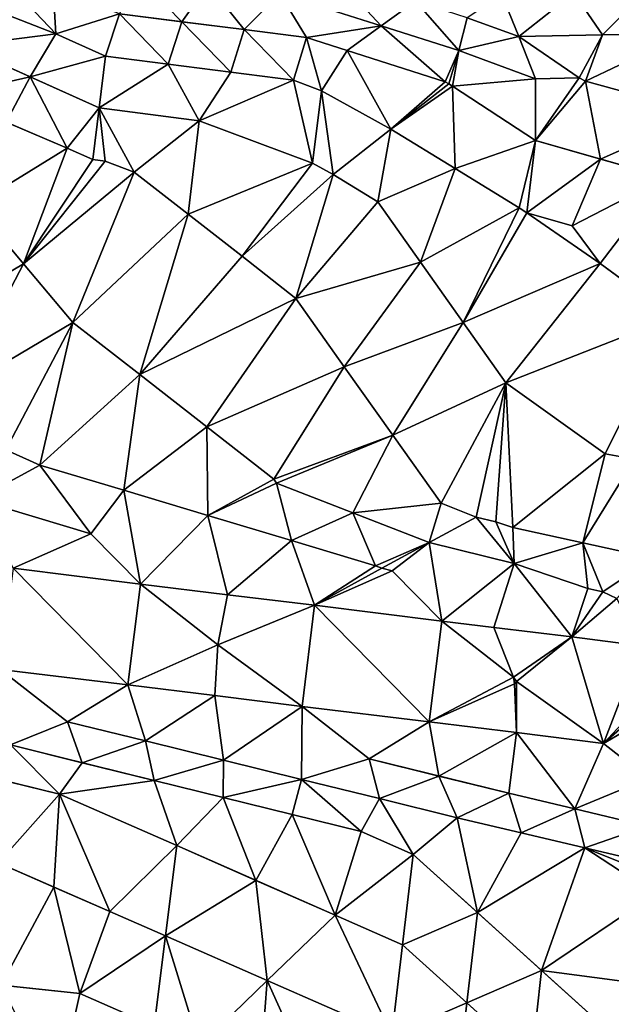
# Model space of a CAD drawing. Units: inches. Extents: x 2239646 to 2241767, y 13817431 to 13820078.
# Drawn here: x 2240683 to 2240846, y 13818960 to 13819230 of the extents above; entities that cross this region are included whole.
import ezdxf

# ---------------------------------------------------------------- set-up
doc = ezdxf.new("R2010")
doc.units = ezdxf.units.IN
doc.header["$MEASUREMENT"] = 0
for name, color, linetype in [('CP-TOPO-MAJR', 2, 'Continuous'), ('CP-TOPO-MINR', 1, 'Continuous'), ('Design Trimesh', 4, 'Continuous')]:
    doc.layers.add(name, color=color, linetype=linetype)

msp = doc.modelspace()

# ---------------------------------------------------------------- linework, layer by layer
at = {"layer": 'CP-TOPO-MAJR'}
for points in [[(2240851.88, 13819109.85, 740), (2240843.86, 13819111.35, 740), (2240816.6, 13819130.8, 740), (2240781.48, 13819180.45, 740), (2240769.19, 13819188.01, 740), (2240763.55, 13819191.12, 740), (2240732.43, 13819202.75, 740), (2240704.96, 13819206.26, 740), (2240648.17, 13819231.78, 740)], [(2240844.03, 13818953.54, 745), (2240791.15, 13819001.36, 745), (2240776.87, 13819007.65, 745), (2240720.07, 13819021.68, 745), (2240641.2, 13819041.12, 745), (2240631.52, 13819042.95, 745), (2240613.6, 13819047.93, 745), (2240595.2, 13819062.28, 745), (2240547.4, 13819068.25, 745), (2240572.16, 13819079.21, 745), (2240550.86, 13819095.83, 745), (2240598.68, 13819090.06, 745), (2240619.99, 13819099.53, 745), (2240564.63, 13819120.17, 745), (2240538.89, 13819129.64, 745), (2240516.33, 13819147.02, 745), (2240455.11, 13819181.74, 745), (2240388.22, 13819170.31, 745), (2240352.14, 13819152.57, 745), (2240335.46, 13819146.11, 745)]]:
    msp.add_polyline3d(points, dxfattribs=at)
at = {"layer": 'CP-TOPO-MINR'}
for points in [[(2241054.38, 13819136.08, 736), (2241039.68, 13819167.08, 736), (2241012.95, 13819187.3, 736), (2240967.02, 13819231.72, 736), (2240951.96, 13819211.81, 736), (2240943.81, 13819206.82, 736), (2240931.13, 13819202.01, 736), (2240929.18, 13819186.92, 736), (2240916.27, 13819195.88, 736), (2240901.58, 13819190.31, 736), (2240903.34, 13819205.42, 736), (2240892.2, 13819213.15, 736), (2240888.88, 13819218.89, 736), (2240873.05, 13819223.21, 736), (2240866.17, 13819226.83, 736), (2240820.12, 13819225.84, 736), (2240806, 13819231.04, 736), (2240791.76, 13819235.6, 736), (2240747.19, 13819249.75, 736), (2240720.06, 13819253.18, 736), (2240700.88, 13819260.74, 736), (2240655.83, 13819294.04, 736)], [(2241054.55, 13819098.26, 737), (2241036.15, 13819138.31, 737), (2240963.32, 13819193.39, 737), (2240962.42, 13819194.26, 737), (2240962.12, 13819193.87, 737), (2240940.6, 13819180.7, 737), (2240927.92, 13819175.89, 737), (2240925.97, 13819160.8, 737), (2240913.06, 13819169.76, 737), (2240898.38, 13819164.19, 737), (2240900.13, 13819179.3, 737), (2240888.99, 13819187.03, 737), (2240888.63, 13819188.33, 737), (2240880.74, 13819201.92, 737), (2240870.78, 13819204.75, 737), (2240838.45, 13819213.58, 737), (2240836.67, 13819214.52, 737), (2240824.73, 13819214.26, 737), (2240803.67, 13819222.02, 737), (2240782.41, 13819228.83, 737), (2240754.53, 13819237.68, 737), (2240715.29, 13819242.64, 737), (2240687.55, 13819253.57, 737), (2240653.79, 13819278.52, 737)], [(2241046.83, 13819071.49, 738), (2241030.41, 13819091.55, 738), (2241009.11, 13819127.32, 738), (2240958.86, 13819165.32, 738), (2240942.3, 13819156.4, 738), (2240937.39, 13819154.58, 738), (2240924.71, 13819149.77, 738), (2240922.73, 13819134.42, 738), (2240921.94, 13819135, 738), (2240909.85, 13819143.57, 738), (2240896.04, 13819138.18, 738), (2240895.14, 13819137.8, 738), (2240896.92, 13819153.18, 738), (2240885.78, 13819160.91, 738), (2240881.47, 13819176.62, 738), (2240878.3, 13819182.07, 738), (2240824.76, 13819197.31, 738), (2240801.95, 13819212.27, 738), (2240800.92, 13819212.9, 738), (2240799.92, 13819213.45, 738), (2240773.06, 13819222.06, 738), (2240761.87, 13819225.61, 738), (2240710.53, 13819232.11, 738), (2240674.22, 13819246.41, 738)], [(2240882.5, 13819134.16, 739), (2240842.52, 13819163.53, 739), (2240834.78, 13819173.91, 739), (2240822.32, 13819177.45, 739), (2240820.25, 13819178.81, 739), (2240785.06, 13819200.45, 739), (2240765.99, 13819210.97, 739), (2240758.27, 13819213.86, 739), (2240706.7, 13819220.44, 739), (2240693.04, 13819226.58, 739), (2240660.89, 13819239.24, 739)], [(2240856.92, 13819082.64, 741), (2240818.5, 13819091.05, 741), (2240813.84, 13819092.63, 741), (2240808.45, 13819093.96, 741), (2240798.8, 13819097.73, 741), (2240758.99, 13819154, 741), (2240714.56, 13819188.67, 741), (2240706.59, 13819191.65, 741), (2240703.22, 13819192.08, 741), (2240696.24, 13819195.21, 741), (2240645.79, 13819216.69, 741)], [(2240855.66, 13819022.24, 742), (2240843.4, 13819031.8, 742), (2240795.59, 13819037.77, 742), (2240818.98, 13819048.16, 742), (2240819.5, 13819048.84, 742), (2240818.68, 13819050, 742), (2240798.99, 13819065.36, 742), (2240813.29, 13819063.64, 742), (2240834.74, 13819061.07, 742), (2240847.03, 13819071.65, 742), (2240843.23, 13819073.44, 742), (2240839.08, 13819074.35, 742), (2240818.89, 13819081.19, 742), (2240795.5, 13819086.94, 742), (2240753.68, 13819103.27, 742), (2240752.9, 13819104.37, 742), (2240697.74, 13819147.41, 742), (2240657.25, 13819195.71, 742)], [(2240855.37, 13819009.07, 743), (2240835.55, 13819013.88, 743), (2240817.4, 13819018.15, 743), (2240779.06, 13819027.61, 743), (2240760.67, 13819041.96, 743), (2240712.86, 13819047.93, 743), (2240737.58, 13819058.9, 743), (2240716.28, 13819075.52, 743), (2240764.1, 13819069.75, 743), (2240785.41, 13819079.22, 743), (2240782.55, 13819079.93, 743), (2240780.84, 13819080.59, 743), (2240688.7, 13819108.24, 743), (2240679.4, 13819112.39, 743)], [(2240681.39, 13819079.9, 744), (2240702.7, 13819089.38, 744), (2240671.29, 13819098.8, 744)], [(2240720.07, 13818954.23, 748), (2240699.68, 13818963.14, 748), (2240656.55, 13818967.76, 748), (2240593.91, 13818988.21, 748), (2240532.87, 13819021.57, 748), (2240463.16, 13819007.92, 748), (2240451.76, 13819006.02, 748), (2240437.88, 13819001.55, 748), (2240432.03, 13818982.5, 748), (2240421.49, 13818995.69, 748), (2240405.42, 13818990.52, 748), (2240411.07, 13819009.63, 748), (2240402.3, 13819020.61, 748), (2240399.12, 13819024.55, 748), (2240390.46, 13819065.25, 748), (2240331.03, 13819054.14, 748), (2240307.74, 13819056.31, 748), (2240301.91, 13819059.75, 748), (2240284.46, 13819059.52, 748), (2240265.1, 13819060.08, 748), (2240220.53, 13819021.76, 748), (2240218.84, 13819021.58, 748), (2240145.03, 13818981.15, 748), (2240118.03, 13818959.12, 748)], [(2240869.05, 13818960.14, 744), (2240861.71, 13818964.86, 744), (2240857.6, 13818990.5, 744), (2240856.78, 13818995.76, 744), (2240856.54, 13818997.4, 744), (2240856.41, 13818998.42, 744), (2240856.17, 13818998.63, 744), (2240856, 13818998.87, 744), (2240855.74, 13818999.03, 744), (2240803.27, 13819011.38, 744), (2240696.33, 13819037.77, 744), (2240677.93, 13819052.12, 744)], [(2240823.6, 13818944.57, 746), (2240788.23, 13818976.56, 746), (2240769.71, 13818984.65, 746), (2240726.26, 13819003.79, 746), (2240694.08, 13819017.85, 746), (2240657.24, 13819026.94, 746)], [(2240785.32, 13818951.76, 747), (2240751.1, 13818966.71, 747), (2240723.17, 13818979.01, 747), (2240677.28, 13818999.06, 747)]]:
    msp.add_polyline3d(points, dxfattribs=at)
at = {"layer": 'Design Trimesh'}
for points in [[(2240660.89, 13819239.24, 739), (2240693.04, 13819226.58, 739), (2240674.22, 13819246.41, 738), (2240660.89, 13819239.24, 739)], [(2240674.22, 13819246.41, 738), (2240693.04, 13819226.58, 739), (2240692.37, 13819239.26, 738), (2240674.22, 13819246.41, 738)], [(2240782.41, 13819228.83, 737), (2240769.47, 13819242.68, 736), (2240754.53, 13819237.68, 737), (2240782.41, 13819228.83, 737)], [(2240791.76, 13819235.6, 736), (2240769.47, 13819242.68, 736), (2240782.41, 13819228.83, 737), (2240791.76, 13819235.6, 736)], [(2240710.53, 13819232.11, 738), (2240727.64, 13819229.94, 738), (2240715.29, 13819242.64, 737), (2240710.53, 13819232.11, 738)], [(2240727.64, 13819229.94, 738), (2240734.91, 13819240.16, 737), (2240715.29, 13819242.64, 737), (2240727.64, 13819229.94, 738)], [(2240727.64, 13819229.94, 738), (2240744.76, 13819227.77, 738), (2240734.91, 13819240.16, 737), (2240727.64, 13819229.94, 738)], [(2240734.91, 13819240.16, 737), (2240744.76, 13819227.77, 738), (2240754.53, 13819237.68, 737), (2240734.91, 13819240.16, 737)], [(2240667.1, 13819223.27, 740), (2240693.04, 13819226.58, 739), (2240660.89, 13819239.24, 739), (2240667.1, 13819223.27, 740)], [(2240710.53, 13819232.11, 738), (2240692.37, 13819239.26, 738), (2240693.04, 13819226.58, 739), (2240710.53, 13819232.11, 738)], [(2240761.87, 13819225.61, 738), (2240754.53, 13819237.68, 737), (2240744.76, 13819227.77, 738), (2240761.87, 13819225.61, 738)], [(2240782.41, 13819228.83, 737), (2240754.53, 13819237.68, 737), (2240761.87, 13819225.61, 738), (2240782.41, 13819228.83, 737)], [(2240820.12, 13819225.84, 736), (2240815.5, 13819237.42, 735), (2240806, 13819231.04, 736), (2240820.12, 13819225.84, 736)], [(2240815.5, 13819237.42, 735), (2240820.12, 13819225.84, 736), (2240835.27, 13819237.84, 735), (2240815.5, 13819237.42, 735)], [(2240843.14, 13819226.33, 736), (2240835.27, 13819237.84, 735), (2240820.12, 13819225.84, 736), (2240843.14, 13819226.33, 736)], [(2240835.27, 13819237.84, 735), (2240843.14, 13819226.33, 736), (2240855.03, 13819238.26, 735), (2240835.27, 13819237.84, 735)], [(2240843.14, 13819226.33, 736), (2240866.17, 13819226.83, 736), (2240855.03, 13819238.26, 735), (2240843.14, 13819226.33, 736)], [(2240791.76, 13819235.6, 736), (2240782.41, 13819228.83, 737), (2240803.67, 13819222.02, 737), (2240791.76, 13819235.6, 736)], [(2240791.76, 13819235.6, 736), (2240803.67, 13819222.02, 737), (2240806, 13819231.04, 736), (2240791.76, 13819235.6, 736)], [(2240706.7, 13819220.44, 739), (2240710.53, 13819232.11, 738), (2240693.04, 13819226.58, 739), (2240706.7, 13819220.44, 739)], [(2240710.53, 13819232.11, 738), (2240706.7, 13819220.44, 739), (2240723.89, 13819218.24, 739), (2240710.53, 13819232.11, 738)], [(2240710.53, 13819232.11, 738), (2240723.89, 13819218.24, 739), (2240727.64, 13819229.94, 738), (2240710.53, 13819232.11, 738)], [(2240741.08, 13819216.05, 739), (2240727.64, 13819229.94, 738), (2240723.89, 13819218.24, 739), (2240741.08, 13819216.05, 739)], [(2240744.76, 13819227.77, 738), (2240727.64, 13819229.94, 738), (2240741.08, 13819216.05, 739), (2240744.76, 13819227.77, 738)], [(2240806, 13819231.04, 736), (2240803.67, 13819222.02, 737), (2240820.12, 13819225.84, 736), (2240806, 13819231.04, 736)], [(2240686.03, 13819214.77, 740), (2240693.04, 13819226.58, 739), (2240667.1, 13819223.27, 740), (2240686.03, 13819214.77, 740)], [(2240686.03, 13819214.77, 740), (2240706.7, 13819220.44, 739), (2240693.04, 13819226.58, 739), (2240686.03, 13819214.77, 740)], [(2240741.08, 13819216.05, 739), (2240758.27, 13819213.86, 739), (2240744.76, 13819227.77, 738), (2240741.08, 13819216.05, 739)], [(2240744.76, 13819227.77, 738), (2240758.27, 13819213.86, 739), (2240761.87, 13819225.61, 738), (2240744.76, 13819227.77, 738)], [(2240761.87, 13819225.61, 738), (2240773.06, 13819222.06, 738), (2240782.41, 13819228.83, 737), (2240761.87, 13819225.61, 738)], [(2240773.06, 13819222.06, 738), (2240799.92, 13819213.45, 738), (2240782.41, 13819228.83, 737), (2240773.06, 13819222.06, 738)], [(2240782.41, 13819228.83, 737), (2240799.92, 13819213.45, 738), (2240803.67, 13819222.02, 737), (2240782.41, 13819228.83, 737)], [(2240843.14, 13819226.33, 736), (2240838.45, 13819213.58, 737), (2240866.17, 13819226.83, 736), (2240843.14, 13819226.33, 736)], [(2240866.17, 13819226.83, 736), (2240838.45, 13819213.58, 737), (2240870.78, 13819204.75, 737), (2240866.17, 13819226.83, 736)], [(2240761.87, 13819225.61, 738), (2240758.27, 13819213.86, 739), (2240765.99, 13819210.97, 739), (2240761.87, 13819225.61, 738)], [(2240773.06, 13819222.06, 738), (2240761.87, 13819225.61, 738), (2240765.99, 13819210.97, 739), (2240773.06, 13819222.06, 738)], [(2240803.67, 13819222.02, 737), (2240824.73, 13819214.26, 737), (2240820.12, 13819225.84, 736), (2240803.67, 13819222.02, 737)], [(2240836.67, 13819214.52, 737), (2240843.14, 13819226.33, 736), (2240820.12, 13819225.84, 736), (2240836.67, 13819214.52, 737)], [(2240820.12, 13819225.84, 736), (2240824.73, 13819214.26, 737), (2240836.67, 13819214.52, 737), (2240820.12, 13819225.84, 736)], [(2240836.67, 13819214.52, 737), (2240838.45, 13819213.58, 737), (2240843.14, 13819226.33, 736), (2240836.67, 13819214.52, 737)], [(2240667.1, 13819223.27, 740), (2240662.61, 13819209.53, 741), (2240686.03, 13819214.77, 740), (2240667.1, 13819223.27, 740)], [(2240773.06, 13819222.06, 738), (2240765.99, 13819210.97, 739), (2240785.06, 13819200.45, 739), (2240773.06, 13819222.06, 738)], [(2240773.06, 13819222.06, 738), (2240785.06, 13819200.45, 739), (2240799.92, 13819213.45, 738), (2240773.06, 13819222.06, 738)], [(2240803.67, 13819222.02, 737), (2240799.92, 13819213.45, 738), (2240800.92, 13819212.9, 738), (2240803.67, 13819222.02, 737)], [(2240803.67, 13819222.02, 737), (2240800.92, 13819212.9, 738), (2240801.95, 13819212.27, 738), (2240803.67, 13819222.02, 737)], [(2240824.73, 13819214.26, 737), (2240803.67, 13819222.02, 737), (2240801.95, 13819212.27, 738), (2240824.73, 13819214.26, 737)], [(2240704.96, 13819206.26, 740), (2240706.7, 13819220.44, 739), (2240686.03, 13819214.77, 740), (2240704.96, 13819206.26, 740)], [(2240706.7, 13819220.44, 739), (2240704.96, 13819206.26, 740), (2240723.89, 13819218.24, 739), (2240706.7, 13819220.44, 739)], [(2240704.96, 13819206.26, 740), (2240732.43, 13819202.75, 740), (2240723.89, 13819218.24, 739), (2240704.96, 13819206.26, 740)], [(2240732.43, 13819202.75, 740), (2240741.08, 13819216.05, 739), (2240723.89, 13819218.24, 739), (2240732.43, 13819202.75, 740)], [(2240732.43, 13819202.75, 740), (2240758.27, 13819213.86, 739), (2240741.08, 13819216.05, 739), (2240732.43, 13819202.75, 740)], [(2240686.03, 13819214.77, 740), (2240662.61, 13819209.53, 741), (2240679.43, 13819202.37, 741), (2240686.03, 13819214.77, 740)], [(2240679.43, 13819202.37, 741), (2240696.24, 13819195.21, 741), (2240686.03, 13819214.77, 740), (2240679.43, 13819202.37, 741)], [(2240704.96, 13819206.26, 740), (2240686.03, 13819214.77, 740), (2240696.24, 13819195.21, 741), (2240704.96, 13819206.26, 740)], [(2240763.55, 13819191.12, 740), (2240758.27, 13819213.86, 739), (2240732.43, 13819202.75, 740), (2240763.55, 13819191.12, 740)], [(2240758.27, 13819213.86, 739), (2240763.55, 13819191.12, 740), (2240765.99, 13819210.97, 739), (2240758.27, 13819213.86, 739)], [(2240785.06, 13819200.45, 739), (2240800.92, 13819212.9, 738), (2240799.92, 13819213.45, 738), (2240785.06, 13819200.45, 739)], [(2240801.95, 13819212.27, 738), (2240824.76, 13819197.31, 738), (2240824.73, 13819214.26, 737), (2240801.95, 13819212.27, 738)], [(2240824.73, 13819214.26, 737), (2240824.76, 13819197.31, 738), (2240836.67, 13819214.52, 737), (2240824.73, 13819214.26, 737)], [(2240836.67, 13819214.52, 737), (2240824.76, 13819197.31, 738), (2240838.45, 13819213.58, 737), (2240836.67, 13819214.52, 737)], [(2240824.76, 13819197.31, 738), (2240842.61, 13819192.23, 738), (2240838.45, 13819213.58, 737), (2240824.76, 13819197.31, 738)], [(2240838.45, 13819213.58, 737), (2240842.61, 13819192.23, 738), (2240870.78, 13819204.75, 737), (2240838.45, 13819213.58, 737)], [(2240765.99, 13819210.97, 739), (2240763.55, 13819191.12, 740), (2240769.19, 13819188.01, 740), (2240765.99, 13819210.97, 739)], [(2240765.99, 13819210.97, 739), (2240769.19, 13819188.01, 740), (2240785.06, 13819200.45, 739), (2240765.99, 13819210.97, 739)], [(2240800.92, 13819212.9, 738), (2240785.06, 13819200.45, 739), (2240801.95, 13819212.27, 738), (2240800.92, 13819212.9, 738)], [(2240802.65, 13819189.63, 739), (2240801.95, 13819212.27, 738), (2240785.06, 13819200.45, 739), (2240802.65, 13819189.63, 739)], [(2240801.95, 13819212.27, 738), (2240802.65, 13819189.63, 739), (2240824.76, 13819197.31, 738), (2240801.95, 13819212.27, 738)], [(2240703.22, 13819192.08, 741), (2240704.96, 13819206.26, 740), (2240696.24, 13819195.21, 741), (2240703.22, 13819192.08, 741)], [(2240703.22, 13819192.08, 741), (2240706.59, 13819191.65, 741), (2240704.96, 13819206.26, 740), (2240703.22, 13819192.08, 741)], [(2240706.59, 13819191.65, 741), (2240714.56, 13819188.67, 741), (2240704.96, 13819206.26, 740), (2240706.59, 13819191.65, 741)], [(2240714.56, 13819188.67, 741), (2240732.43, 13819202.75, 740), (2240704.96, 13819206.26, 740), (2240714.56, 13819188.67, 741)], [(2240670.74, 13819179.61, 742), (2240696.24, 13819195.21, 741), (2240679.43, 13819202.37, 741), (2240670.74, 13819179.61, 742)], [(2240729.37, 13819177.11, 741), (2240732.43, 13819202.75, 740), (2240714.56, 13819188.67, 741), (2240729.37, 13819177.11, 741)], [(2240732.43, 13819202.75, 740), (2240729.37, 13819177.11, 741), (2240763.55, 13819191.12, 740), (2240732.43, 13819202.75, 740)], [(2240860.46, 13819187.15, 738), (2240870.78, 13819204.75, 737), (2240842.61, 13819192.23, 738), (2240860.46, 13819187.15, 738)], [(2240781.48, 13819180.45, 740), (2240785.06, 13819200.45, 739), (2240769.19, 13819188.01, 740), (2240781.48, 13819180.45, 740)], [(2240785.06, 13819200.45, 739), (2240781.48, 13819180.45, 740), (2240802.65, 13819189.63, 739), (2240785.06, 13819200.45, 739)], [(2240802.65, 13819189.63, 739), (2240820.25, 13819178.81, 739), (2240824.76, 13819197.31, 738), (2240802.65, 13819189.63, 739)], [(2240820.25, 13819178.81, 739), (2240822.32, 13819177.45, 739), (2240824.76, 13819197.31, 738), (2240820.25, 13819178.81, 739)], [(2240822.32, 13819177.45, 739), (2240842.61, 13819192.23, 738), (2240824.76, 13819197.31, 738), (2240822.32, 13819177.45, 739)], [(2240684.24, 13819163.51, 742), (2240696.24, 13819195.21, 741), (2240670.74, 13819179.61, 742), (2240684.24, 13819163.51, 742)], [(2240703.22, 13819192.08, 741), (2240696.24, 13819195.21, 741), (2240684.24, 13819163.51, 742), (2240703.22, 13819192.08, 741)], [(2240684.24, 13819163.51, 742), (2240706.59, 13819191.65, 741), (2240703.22, 13819192.08, 741), (2240684.24, 13819163.51, 742)], [(2240706.59, 13819191.65, 741), (2240684.24, 13819163.51, 742), (2240714.56, 13819188.67, 741), (2240706.59, 13819191.65, 741)], [(2240834.78, 13819173.91, 739), (2240842.61, 13819192.23, 738), (2240822.32, 13819177.45, 739), (2240834.78, 13819173.91, 739)], [(2240842.61, 13819192.23, 738), (2240834.78, 13819173.91, 739), (2240860.46, 13819187.15, 738), (2240842.61, 13819192.23, 738)], [(2240697.74, 13819147.41, 742), (2240714.56, 13819188.67, 741), (2240684.24, 13819163.51, 742), (2240697.74, 13819147.41, 742)], [(2240697.74, 13819147.41, 742), (2240729.37, 13819177.11, 741), (2240714.56, 13819188.67, 741), (2240697.74, 13819147.41, 742)], [(2240763.55, 13819191.12, 740), (2240729.37, 13819177.11, 741), (2240744.18, 13819165.56, 741), (2240763.55, 13819191.12, 740)], [(2240763.55, 13819191.12, 740), (2240744.18, 13819165.56, 741), (2240769.19, 13819188.01, 740), (2240763.55, 13819191.12, 740)], [(2240793.18, 13819163.9, 740), (2240802.65, 13819189.63, 739), (2240781.48, 13819180.45, 740), (2240793.18, 13819163.9, 740)], [(2240802.65, 13819189.63, 739), (2240793.18, 13819163.9, 740), (2240820.25, 13819178.81, 739), (2240802.65, 13819189.63, 739)], [(2240758.99, 13819154, 741), (2240769.19, 13819188.01, 740), (2240744.18, 13819165.56, 741), (2240758.99, 13819154, 741)], [(2240781.48, 13819180.45, 740), (2240769.19, 13819188.01, 740), (2240758.99, 13819154, 741), (2240781.48, 13819180.45, 740)], [(2240834.78, 13819173.91, 739), (2240842.52, 13819163.53, 739), (2240860.46, 13819187.15, 738), (2240834.78, 13819173.91, 739)], [(2240842.52, 13819163.53, 739), (2240862.51, 13819148.84, 739), (2240860.46, 13819187.15, 738), (2240842.52, 13819163.53, 739)], [(2240652.41, 13819144.58, 743), (2240684.24, 13819163.51, 742), (2240670.74, 13819179.61, 742), (2240652.41, 13819144.58, 743)], [(2240793.18, 13819163.9, 740), (2240781.48, 13819180.45, 740), (2240758.99, 13819154, 741), (2240793.18, 13819163.9, 740)], [(2240793.18, 13819163.9, 740), (2240804.89, 13819147.35, 740), (2240820.25, 13819178.81, 739), (2240793.18, 13819163.9, 740)], [(2240804.89, 13819147.35, 740), (2240822.32, 13819177.45, 739), (2240820.25, 13819178.81, 739), (2240804.89, 13819147.35, 740)], [(2240716.12, 13819133.07, 742), (2240729.37, 13819177.11, 741), (2240697.74, 13819147.41, 742), (2240716.12, 13819133.07, 742)], [(2240744.18, 13819165.56, 741), (2240729.37, 13819177.11, 741), (2240716.12, 13819133.07, 742), (2240744.18, 13819165.56, 741)], [(2240842.52, 13819163.53, 739), (2240822.32, 13819177.45, 739), (2240804.89, 13819147.35, 740), (2240842.52, 13819163.53, 739)], [(2240822.32, 13819177.45, 739), (2240842.52, 13819163.53, 739), (2240834.78, 13819173.91, 739), (2240822.32, 13819177.45, 739)], [(2240744.18, 13819165.56, 741), (2240716.12, 13819133.07, 742), (2240758.99, 13819154, 741), (2240744.18, 13819165.56, 741)], [(2240652.41, 13819144.58, 743), (2240665.91, 13819128.49, 743), (2240684.24, 13819163.51, 742), (2240652.41, 13819144.58, 743)], [(2240665.91, 13819128.49, 743), (2240697.74, 13819147.41, 742), (2240684.24, 13819163.51, 742), (2240665.91, 13819128.49, 743)], [(2240772.26, 13819135.24, 741), (2240793.18, 13819163.9, 740), (2240758.99, 13819154, 741), (2240772.26, 13819135.24, 741)], [(2240772.26, 13819135.24, 741), (2240804.89, 13819147.35, 740), (2240793.18, 13819163.9, 740), (2240772.26, 13819135.24, 741)], [(2240842.52, 13819163.53, 739), (2240804.89, 13819147.35, 740), (2240816.6, 13819130.8, 740), (2240842.52, 13819163.53, 739)], [(2240816.6, 13819130.8, 740), (2240862.51, 13819148.84, 739), (2240842.52, 13819163.53, 739), (2240816.6, 13819130.8, 740)], [(2240734.51, 13819118.72, 742), (2240758.99, 13819154, 741), (2240716.12, 13819133.07, 742), (2240734.51, 13819118.72, 742)], [(2240758.99, 13819154, 741), (2240734.51, 13819118.72, 742), (2240772.26, 13819135.24, 741), (2240758.99, 13819154, 741)], [(2240843.86, 13819111.35, 740), (2240862.51, 13819148.84, 739), (2240816.6, 13819130.8, 740), (2240843.86, 13819111.35, 740)], [(2240851.88, 13819109.85, 740), (2240862.51, 13819148.84, 739), (2240843.86, 13819111.35, 740), (2240851.88, 13819109.85, 740)], [(2240679.4, 13819112.39, 743), (2240697.74, 13819147.41, 742), (2240665.91, 13819128.49, 743), (2240679.4, 13819112.39, 743)], [(2240688.7, 13819108.24, 743), (2240697.74, 13819147.41, 742), (2240679.4, 13819112.39, 743), (2240688.7, 13819108.24, 743)], [(2240688.7, 13819108.24, 743), (2240716.12, 13819133.07, 742), (2240697.74, 13819147.41, 742), (2240688.7, 13819108.24, 743)], [(2240804.89, 13819147.35, 740), (2240772.26, 13819135.24, 741), (2240785.53, 13819116.48, 741), (2240804.89, 13819147.35, 740)], [(2240785.53, 13819116.48, 741), (2240816.6, 13819130.8, 740), (2240804.89, 13819147.35, 740), (2240785.53, 13819116.48, 741)], [(2240772.26, 13819135.24, 741), (2240734.51, 13819118.72, 742), (2240752.9, 13819104.37, 742), (2240772.26, 13819135.24, 741)], [(2240772.26, 13819135.24, 741), (2240752.9, 13819104.37, 742), (2240785.53, 13819116.48, 741), (2240772.26, 13819135.24, 741)], [(2240716.12, 13819133.07, 742), (2240688.7, 13819108.24, 743), (2240711.73, 13819101.33, 743), (2240716.12, 13819133.07, 742)], [(2240711.73, 13819101.33, 743), (2240734.51, 13819118.72, 742), (2240716.12, 13819133.07, 742), (2240711.73, 13819101.33, 743)], [(2240816.6, 13819130.8, 740), (2240785.53, 13819116.48, 741), (2240798.8, 13819097.73, 741), (2240816.6, 13819130.8, 740)], [(2240798.8, 13819097.73, 741), (2240808.45, 13819093.96, 741), (2240816.6, 13819130.8, 740), (2240798.8, 13819097.73, 741)], [(2240813.84, 13819092.63, 741), (2240816.6, 13819130.8, 740), (2240808.45, 13819093.96, 741), (2240813.84, 13819092.63, 741)], [(2240816.6, 13819130.8, 740), (2240813.84, 13819092.63, 741), (2240818.5, 13819091.05, 741), (2240816.6, 13819130.8, 740)], [(2240816.6, 13819130.8, 740), (2240818.5, 13819091.05, 741), (2240843.86, 13819111.35, 740), (2240816.6, 13819130.8, 740)], [(2240711.73, 13819101.33, 743), (2240734.77, 13819094.41, 743), (2240734.51, 13819118.72, 742), (2240711.73, 13819101.33, 743)], [(2240752.9, 13819104.37, 742), (2240734.51, 13819118.72, 742), (2240734.77, 13819094.41, 743), (2240752.9, 13819104.37, 742)], [(2240785.53, 13819116.48, 741), (2240752.9, 13819104.37, 742), (2240753.68, 13819103.27, 742), (2240785.53, 13819116.48, 741)], [(2240753.68, 13819103.27, 742), (2240774.59, 13819095.11, 742), (2240785.53, 13819116.48, 741), (2240753.68, 13819103.27, 742)], [(2240774.59, 13819095.11, 742), (2240798.8, 13819097.73, 741), (2240785.53, 13819116.48, 741), (2240774.59, 13819095.11, 742)], [(2240671.29, 13819098.8, 744), (2240688.7, 13819108.24, 743), (2240679.4, 13819112.39, 743), (2240671.29, 13819098.8, 744)], [(2240818.5, 13819091.05, 741), (2240837.71, 13819086.85, 741), (2240843.86, 13819111.35, 740), (2240818.5, 13819091.05, 741)], [(2240851.88, 13819109.85, 740), (2240843.86, 13819111.35, 740), (2240837.71, 13819086.85, 741), (2240851.88, 13819109.85, 740)], [(2240702.7, 13819089.38, 744), (2240688.7, 13819108.24, 743), (2240671.29, 13819098.8, 744), (2240702.7, 13819089.38, 744)], [(2240702.7, 13819089.38, 744), (2240711.73, 13819101.33, 743), (2240688.7, 13819108.24, 743), (2240702.7, 13819089.38, 744)], [(2240837.71, 13819086.85, 741), (2240856.92, 13819082.64, 741), (2240851.88, 13819109.85, 740), (2240837.71, 13819086.85, 741)], [(2240734.77, 13819094.41, 743), (2240753.68, 13819103.27, 742), (2240752.9, 13819104.37, 742), (2240734.77, 13819094.41, 743)], [(2240757.8, 13819087.5, 743), (2240753.68, 13819103.27, 742), (2240734.77, 13819094.41, 743), (2240757.8, 13819087.5, 743)], [(2240774.59, 13819095.11, 742), (2240753.68, 13819103.27, 742), (2240757.8, 13819087.5, 743), (2240774.59, 13819095.11, 742)], [(2240711.73, 13819101.33, 743), (2240702.7, 13819089.38, 744), (2240716.28, 13819075.52, 743), (2240711.73, 13819101.33, 743)], [(2240716.28, 13819075.52, 743), (2240734.77, 13819094.41, 743), (2240711.73, 13819101.33, 743), (2240716.28, 13819075.52, 743)], [(2240702.7, 13819089.38, 744), (2240671.29, 13819098.8, 744), (2240681.39, 13819079.9, 744), (2240702.7, 13819089.38, 744)], [(2240774.59, 13819095.11, 742), (2240795.5, 13819086.94, 742), (2240798.8, 13819097.73, 741), (2240774.59, 13819095.11, 742)], [(2240808.45, 13819093.96, 741), (2240798.8, 13819097.73, 741), (2240795.5, 13819086.94, 742), (2240808.45, 13819093.96, 741)], [(2240740.19, 13819072.63, 743), (2240734.77, 13819094.41, 743), (2240716.28, 13819075.52, 743), (2240740.19, 13819072.63, 743)], [(2240734.77, 13819094.41, 743), (2240740.19, 13819072.63, 743), (2240757.8, 13819087.5, 743), (2240734.77, 13819094.41, 743)], [(2240757.8, 13819087.5, 743), (2240780.84, 13819080.59, 743), (2240774.59, 13819095.11, 742), (2240757.8, 13819087.5, 743)], [(2240774.59, 13819095.11, 742), (2240780.84, 13819080.59, 743), (2240795.5, 13819086.94, 742), (2240774.59, 13819095.11, 742)], [(2240808.45, 13819093.96, 741), (2240795.5, 13819086.94, 742), (2240818.89, 13819081.19, 742), (2240808.45, 13819093.96, 741)], [(2240813.84, 13819092.63, 741), (2240808.45, 13819093.96, 741), (2240818.89, 13819081.19, 742), (2240813.84, 13819092.63, 741)], [(2240818.5, 13819091.05, 741), (2240813.84, 13819092.63, 741), (2240818.89, 13819081.19, 742), (2240818.5, 13819091.05, 741)], [(2240716.28, 13819075.52, 743), (2240702.7, 13819089.38, 744), (2240681.39, 13819079.9, 744), (2240716.28, 13819075.52, 743)], [(2240818.89, 13819081.19, 742), (2240837.71, 13819086.85, 741), (2240818.5, 13819091.05, 741), (2240818.89, 13819081.19, 742)], [(2240764.1, 13819069.75, 743), (2240757.8, 13819087.5, 743), (2240740.19, 13819072.63, 743), (2240764.1, 13819069.75, 743)], [(2240764.1, 13819069.75, 743), (2240780.84, 13819080.59, 743), (2240757.8, 13819087.5, 743), (2240764.1, 13819069.75, 743)], [(2240782.55, 13819079.93, 743), (2240795.5, 13819086.94, 742), (2240780.84, 13819080.59, 743), (2240782.55, 13819079.93, 743)], [(2240782.55, 13819079.93, 743), (2240785.41, 13819079.22, 743), (2240795.5, 13819086.94, 742), (2240782.55, 13819079.93, 743)], [(2240785.41, 13819079.22, 743), (2240798.99, 13819065.36, 742), (2240795.5, 13819086.94, 742), (2240785.41, 13819079.22, 743)], [(2240818.89, 13819081.19, 742), (2240795.5, 13819086.94, 742), (2240798.99, 13819065.36, 742), (2240818.89, 13819081.19, 742)], [(2240818.89, 13819081.19, 742), (2240839.08, 13819074.35, 742), (2240837.71, 13819086.85, 741), (2240818.89, 13819081.19, 742)], [(2240837.71, 13819086.85, 741), (2240843.23, 13819073.44, 742), (2240856.92, 13819082.64, 741), (2240837.71, 13819086.85, 741)], [(2240837.71, 13819086.85, 741), (2240839.08, 13819074.35, 742), (2240843.23, 13819073.44, 742), (2240837.71, 13819086.85, 741)], [(2240782.55, 13819079.93, 743), (2240780.84, 13819080.59, 743), (2240764.1, 13819069.75, 743), (2240782.55, 13819079.93, 743)], [(2240813.29, 13819063.64, 742), (2240818.89, 13819081.19, 742), (2240798.99, 13819065.36, 742), (2240813.29, 13819063.64, 742)], [(2240813.29, 13819063.64, 742), (2240834.74, 13819061.07, 742), (2240818.89, 13819081.19, 742), (2240813.29, 13819063.64, 742)], [(2240834.74, 13819061.07, 742), (2240839.08, 13819074.35, 742), (2240818.89, 13819081.19, 742), (2240834.74, 13819061.07, 742)], [(2240856.92, 13819082.64, 741), (2240843.23, 13819073.44, 742), (2240847.03, 13819071.65, 742), (2240856.92, 13819082.64, 741)], [(2240712.86, 13819047.93, 743), (2240681.39, 13819079.9, 744), (2240677.93, 13819052.12, 744), (2240712.86, 13819047.93, 743)], [(2240681.39, 13819079.9, 744), (2240712.86, 13819047.93, 743), (2240716.28, 13819075.52, 743), (2240681.39, 13819079.9, 744)], [(2240782.55, 13819079.93, 743), (2240764.1, 13819069.75, 743), (2240785.41, 13819079.22, 743), (2240782.55, 13819079.93, 743)], [(2240798.99, 13819065.36, 742), (2240785.41, 13819079.22, 743), (2240764.1, 13819069.75, 743), (2240798.99, 13819065.36, 742)], [(2240716.28, 13819075.52, 743), (2240712.86, 13819047.93, 743), (2240737.58, 13819058.9, 743), (2240716.28, 13819075.52, 743)], [(2240740.19, 13819072.63, 743), (2240716.28, 13819075.52, 743), (2240737.58, 13819058.9, 743), (2240740.19, 13819072.63, 743)], [(2240740.19, 13819072.63, 743), (2240737.58, 13819058.9, 743), (2240764.1, 13819069.75, 743), (2240740.19, 13819072.63, 743)], [(2240839.08, 13819074.35, 742), (2240834.74, 13819061.07, 742), (2240843.23, 13819073.44, 742), (2240839.08, 13819074.35, 742)], [(2240847.03, 13819071.65, 742), (2240843.23, 13819073.44, 742), (2240834.74, 13819061.07, 742), (2240847.03, 13819071.65, 742)], [(2240737.58, 13819058.9, 743), (2240760.67, 13819041.96, 743), (2240764.1, 13819069.75, 743), (2240737.58, 13819058.9, 743)], [(2240764.1, 13819069.75, 743), (2240760.67, 13819041.96, 743), (2240795.59, 13819037.77, 742), (2240764.1, 13819069.75, 743)], [(2240798.99, 13819065.36, 742), (2240764.1, 13819069.75, 743), (2240795.59, 13819037.77, 742), (2240798.99, 13819065.36, 742)], [(2240834.74, 13819061.07, 742), (2240853.77, 13819058.64, 741), (2240847.03, 13819071.65, 742), (2240834.74, 13819061.07, 742)], [(2240795.59, 13819037.77, 742), (2240818.68, 13819050, 742), (2240798.99, 13819065.36, 742), (2240795.59, 13819037.77, 742)], [(2240813.29, 13819063.64, 742), (2240798.99, 13819065.36, 742), (2240818.68, 13819050, 742), (2240813.29, 13819063.64, 742)], [(2240834.74, 13819061.07, 742), (2240813.29, 13819063.64, 742), (2240818.68, 13819050, 742), (2240834.74, 13819061.07, 742)], [(2240736.76, 13819044.94, 743), (2240737.58, 13819058.9, 743), (2240712.86, 13819047.93, 743), (2240736.76, 13819044.94, 743)], [(2240760.67, 13819041.96, 743), (2240737.58, 13819058.9, 743), (2240736.76, 13819044.94, 743), (2240760.67, 13819041.96, 743)], [(2240834.74, 13819061.07, 742), (2240818.68, 13819050, 742), (2240819.5, 13819048.84, 742), (2240834.74, 13819061.07, 742)], [(2240843.4, 13819031.8, 742), (2240834.74, 13819061.07, 742), (2240819.5, 13819048.84, 742), (2240843.4, 13819031.8, 742)], [(2240853.77, 13819058.64, 741), (2240834.74, 13819061.07, 742), (2240843.4, 13819031.8, 742), (2240853.77, 13819058.64, 741)], [(2240853.77, 13819058.64, 741), (2240843.4, 13819031.8, 742), (2240858.79, 13819048.29, 741), (2240853.77, 13819058.64, 741)], [(2240680.63, 13819031.4, 745), (2240696.33, 13819037.77, 744), (2240677.93, 13819052.12, 744), (2240680.63, 13819031.4, 745)], [(2240712.86, 13819047.93, 743), (2240677.93, 13819052.12, 744), (2240696.33, 13819037.77, 744), (2240712.86, 13819047.93, 743)], [(2240818.68, 13819050, 742), (2240795.59, 13819037.77, 742), (2240818.98, 13819048.16, 742), (2240818.68, 13819050, 742)], [(2240819.49, 13819034.79, 742), (2240818.98, 13819048.16, 742), (2240795.59, 13819037.77, 742), (2240819.49, 13819034.79, 742)], [(2240818.68, 13819050, 742), (2240818.98, 13819048.16, 742), (2240819.5, 13819048.84, 742), (2240818.68, 13819050, 742)], [(2240819.5, 13819048.84, 742), (2240818.98, 13819048.16, 742), (2240819.49, 13819034.79, 742), (2240819.5, 13819048.84, 742)], [(2240819.49, 13819034.79, 742), (2240843.4, 13819031.8, 742), (2240819.5, 13819048.84, 742), (2240819.49, 13819034.79, 742)], [(2240843.4, 13819031.8, 742), (2240859.7, 13819046.11, 741), (2240858.79, 13819048.29, 741), (2240843.4, 13819031.8, 742)], [(2240712.86, 13819047.93, 743), (2240696.33, 13819037.77, 744), (2240717.72, 13819032.49, 744), (2240712.86, 13819047.93, 743)], [(2240717.72, 13819032.49, 744), (2240736.76, 13819044.94, 743), (2240712.86, 13819047.93, 743), (2240717.72, 13819032.49, 744)], [(2240862.74, 13819043.17, 741), (2240859.7, 13819046.11, 741), (2240843.4, 13819031.8, 742), (2240862.74, 13819043.17, 741)], [(2240736.76, 13819044.94, 743), (2240717.72, 13819032.49, 744), (2240739.1, 13819027.21, 744), (2240736.76, 13819044.94, 743)], [(2240760.67, 13819041.96, 743), (2240736.76, 13819044.94, 743), (2240739.1, 13819027.21, 744), (2240760.67, 13819041.96, 743)], [(2240843.4, 13819031.8, 742), (2240855.66, 13819022.24, 742), (2240862.74, 13819043.17, 741), (2240843.4, 13819031.8, 742)], [(2240739.1, 13819027.21, 744), (2240760.49, 13819021.93, 744), (2240760.67, 13819041.96, 743), (2240739.1, 13819027.21, 744)], [(2240760.49, 13819021.93, 744), (2240779.06, 13819027.61, 743), (2240760.67, 13819041.96, 743), (2240760.49, 13819021.93, 744)], [(2240779.06, 13819027.61, 743), (2240795.59, 13819037.77, 742), (2240760.67, 13819041.96, 743), (2240779.06, 13819027.61, 743)], [(2240696.33, 13819037.77, 744), (2240680.63, 13819031.4, 745), (2240700.35, 13819026.54, 745), (2240696.33, 13819037.77, 744)], [(2240717.72, 13819032.49, 744), (2240696.33, 13819037.77, 744), (2240700.35, 13819026.54, 745), (2240717.72, 13819032.49, 744)], [(2240779.06, 13819027.61, 743), (2240798.23, 13819022.88, 743), (2240795.59, 13819037.77, 742), (2240779.06, 13819027.61, 743)], [(2240798.23, 13819022.88, 743), (2240819.49, 13819034.79, 742), (2240795.59, 13819037.77, 742), (2240798.23, 13819022.88, 743)], [(2240819.49, 13819034.79, 742), (2240798.23, 13819022.88, 743), (2240817.4, 13819018.15, 743), (2240819.49, 13819034.79, 742)], [(2240835.55, 13819013.88, 743), (2240819.49, 13819034.79, 742), (2240817.4, 13819018.15, 743), (2240835.55, 13819013.88, 743)], [(2240835.55, 13819013.88, 743), (2240843.4, 13819031.8, 742), (2240819.49, 13819034.79, 742), (2240835.55, 13819013.88, 743)], [(2240717.72, 13819032.49, 744), (2240700.35, 13819026.54, 745), (2240720.07, 13819021.68, 745), (2240717.72, 13819032.49, 744)], [(2240739.1, 13819027.21, 744), (2240717.72, 13819032.49, 744), (2240720.07, 13819021.68, 745), (2240739.1, 13819027.21, 744)], [(2240680.63, 13819031.4, 745), (2240675.66, 13819022.4, 746), (2240694.08, 13819017.85, 746), (2240680.63, 13819031.4, 745)], [(2240700.35, 13819026.54, 745), (2240680.63, 13819031.4, 745), (2240694.08, 13819017.85, 746), (2240700.35, 13819026.54, 745)], [(2240855.66, 13819022.24, 742), (2240843.4, 13819031.8, 742), (2240835.55, 13819013.88, 743), (2240855.66, 13819022.24, 742)], [(2240700.35, 13819026.54, 745), (2240694.08, 13819017.85, 746), (2240720.07, 13819021.68, 745), (2240700.35, 13819026.54, 745)], [(2240739, 13819017, 745), (2240739.1, 13819027.21, 744), (2240720.07, 13819021.68, 745), (2240739, 13819017, 745)], [(2240760.49, 13819021.93, 744), (2240739.1, 13819027.21, 744), (2240739, 13819017, 745), (2240760.49, 13819021.93, 744)], [(2240779.06, 13819027.61, 743), (2240760.49, 13819021.93, 744), (2240781.88, 13819016.66, 744), (2240779.06, 13819027.61, 743)], [(2240779.06, 13819027.61, 743), (2240781.88, 13819016.66, 744), (2240798.23, 13819022.88, 743), (2240779.06, 13819027.61, 743)], [(2240675.66, 13819022.4, 746), (2240677.28, 13818999.06, 747), (2240694.08, 13819017.85, 746), (2240675.66, 13819022.4, 746)], [(2240694.08, 13819017.85, 746), (2240726.26, 13819003.79, 746), (2240720.07, 13819021.68, 745), (2240694.08, 13819017.85, 746)], [(2240726.26, 13819003.79, 746), (2240739, 13819017, 745), (2240720.07, 13819021.68, 745), (2240726.26, 13819003.79, 746)], [(2240757.93, 13819012.32, 745), (2240760.49, 13819021.93, 744), (2240739, 13819017, 745), (2240757.93, 13819012.32, 745)], [(2240776.87, 13819007.65, 745), (2240760.49, 13819021.93, 744), (2240757.93, 13819012.32, 745), (2240776.87, 13819007.65, 745)], [(2240776.87, 13819007.65, 745), (2240781.88, 13819016.66, 744), (2240760.49, 13819021.93, 744), (2240776.87, 13819007.65, 745)], [(2240798.23, 13819022.88, 743), (2240781.88, 13819016.66, 744), (2240803.27, 13819011.38, 744), (2240798.23, 13819022.88, 743)], [(2240803.27, 13819011.38, 744), (2240817.4, 13819018.15, 743), (2240798.23, 13819022.88, 743), (2240803.27, 13819011.38, 744)], [(2240835.55, 13819013.88, 743), (2240855.37, 13819009.07, 743), (2240855.66, 13819022.24, 742), (2240835.55, 13819013.88, 743)], [(2240692.58, 13818992.38, 747), (2240694.08, 13819017.85, 746), (2240677.28, 13818999.06, 747), (2240692.58, 13818992.38, 747)], [(2240694.08, 13819017.85, 746), (2240692.58, 13818992.38, 747), (2240707.87, 13818985.7, 747), (2240694.08, 13819017.85, 746)], [(2240707.87, 13818985.7, 747), (2240726.26, 13819003.79, 746), (2240694.08, 13819017.85, 746), (2240707.87, 13818985.7, 747)], [(2240739, 13819017, 745), (2240726.26, 13819003.79, 746), (2240747.99, 13818994.22, 746), (2240739, 13819017, 745)], [(2240757.93, 13819012.32, 745), (2240739, 13819017, 745), (2240747.99, 13818994.22, 746), (2240757.93, 13819012.32, 745)], [(2240776.87, 13819007.65, 745), (2240791.15, 13819001.36, 745), (2240781.88, 13819016.66, 744), (2240776.87, 13819007.65, 745)], [(2240803.27, 13819011.38, 744), (2240781.88, 13819016.66, 744), (2240791.15, 13819001.36, 745), (2240803.27, 13819011.38, 744)], [(2240803.27, 13819011.38, 744), (2240820.76, 13819007.26, 744), (2240817.4, 13819018.15, 743), (2240803.27, 13819011.38, 744)], [(2240817.4, 13819018.15, 743), (2240820.76, 13819007.26, 744), (2240835.55, 13819013.88, 743), (2240817.4, 13819018.15, 743)], [(2240838.25, 13819003.15, 744), (2240835.55, 13819013.88, 743), (2240820.76, 13819007.26, 744), (2240838.25, 13819003.15, 744)], [(2240855.37, 13819009.07, 743), (2240835.55, 13819013.88, 743), (2240838.25, 13819003.15, 744), (2240855.37, 13819009.07, 743)], [(2240757.93, 13819012.32, 745), (2240747.99, 13818994.22, 746), (2240769.71, 13818984.65, 746), (2240757.93, 13819012.32, 745)], [(2240776.87, 13819007.65, 745), (2240757.93, 13819012.32, 745), (2240769.71, 13818984.65, 746), (2240776.87, 13819007.65, 745)], [(2240808.78, 13818985.42, 745), (2240803.27, 13819011.38, 744), (2240791.15, 13819001.36, 745), (2240808.78, 13818985.42, 745)], [(2240803.27, 13819011.38, 744), (2240808.78, 13818985.42, 745), (2240820.76, 13819007.26, 744), (2240803.27, 13819011.38, 744)], [(2240776.87, 13819007.65, 745), (2240769.71, 13818984.65, 746), (2240791.15, 13819001.36, 745), (2240776.87, 13819007.65, 745)], [(2240838.25, 13819003.15, 744), (2240855.74, 13818999.03, 744), (2240855.37, 13819009.07, 743), (2240838.25, 13819003.15, 744)], [(2240820.76, 13819007.26, 744), (2240808.78, 13818985.42, 745), (2240838.25, 13819003.15, 744), (2240820.76, 13819007.26, 744)], [(2240726.26, 13819003.79, 746), (2240707.87, 13818985.7, 747), (2240723.17, 13818979.01, 747), (2240726.26, 13819003.79, 746)], [(2240726.26, 13819003.79, 746), (2240723.17, 13818979.01, 747), (2240747.99, 13818994.22, 746), (2240726.26, 13819003.79, 746)], [(2240826.41, 13818969.48, 745), (2240838.25, 13819003.15, 744), (2240808.78, 13818985.42, 745), (2240826.41, 13818969.48, 745)], [(2240857.6, 13818990.5, 744), (2240838.25, 13819003.15, 744), (2240826.41, 13818969.48, 745), (2240857.6, 13818990.5, 744)], [(2240855.74, 13818999.03, 744), (2240838.25, 13819003.15, 744), (2240856.78, 13818995.76, 744), (2240855.74, 13818999.03, 744)], [(2240838.25, 13819003.15, 744), (2240857.6, 13818990.5, 744), (2240856.78, 13818995.76, 744), (2240838.25, 13819003.15, 744)], [(2240769.71, 13818984.65, 746), (2240788.23, 13818976.56, 746), (2240791.15, 13819001.36, 745), (2240769.71, 13818984.65, 746)], [(2240791.15, 13819001.36, 745), (2240788.23, 13818976.56, 746), (2240808.78, 13818985.42, 745), (2240791.15, 13819001.36, 745)], [(2240692.58, 13818992.38, 747), (2240677.28, 13818999.06, 747), (2240678.11, 13818965.45, 748), (2240692.58, 13818992.38, 747)], [(2240723.17, 13818979.01, 747), (2240751.1, 13818966.71, 747), (2240747.99, 13818994.22, 746), (2240723.17, 13818979.01, 747)], [(2240769.71, 13818984.65, 746), (2240747.99, 13818994.22, 746), (2240751.1, 13818966.71, 747), (2240769.71, 13818984.65, 746)], [(2240692.58, 13818992.38, 747), (2240678.11, 13818965.45, 748), (2240699.68, 13818963.14, 748), (2240692.58, 13818992.38, 747)], [(2240699.68, 13818963.14, 748), (2240707.87, 13818985.7, 747), (2240692.58, 13818992.38, 747), (2240699.68, 13818963.14, 748)], [(2240861.71, 13818964.86, 744), (2240857.6, 13818990.5, 744), (2240826.41, 13818969.48, 745), (2240861.71, 13818964.86, 744)], [(2240723.17, 13818979.01, 747), (2240707.87, 13818985.7, 747), (2240699.68, 13818963.14, 748), (2240723.17, 13818979.01, 747)], [(2240769.71, 13818984.65, 746), (2240751.1, 13818966.71, 747), (2240785.32, 13818951.76, 747), (2240769.71, 13818984.65, 746)], [(2240785.32, 13818951.76, 747), (2240788.23, 13818976.56, 746), (2240769.71, 13818984.65, 746), (2240785.32, 13818951.76, 747)], [(2240808.78, 13818985.42, 745), (2240788.23, 13818976.56, 746), (2240805.92, 13818960.57, 746), (2240808.78, 13818985.42, 745)], [(2240805.92, 13818960.57, 746), (2240826.41, 13818969.48, 745), (2240808.78, 13818985.42, 745), (2240805.92, 13818960.57, 746)], [(2240699.68, 13818963.14, 748), (2240720.07, 13818954.23, 748), (2240723.17, 13818979.01, 747), (2240699.68, 13818963.14, 748)], [(2240732.49, 13818948.76, 748), (2240723.17, 13818979.01, 747), (2240720.07, 13818954.23, 748), (2240732.49, 13818948.76, 748)], [(2240723.17, 13818979.01, 747), (2240732.49, 13818948.76, 748), (2240751.1, 13818966.71, 747), (2240723.17, 13818979.01, 747)], [(2240785.32, 13818951.76, 747), (2240805.92, 13818960.57, 746), (2240788.23, 13818976.56, 746), (2240785.32, 13818951.76, 747)], [(2240823.6, 13818944.57, 746), (2240826.41, 13818969.48, 745), (2240805.92, 13818960.57, 746), (2240823.6, 13818944.57, 746)], [(2240844.03, 13818953.54, 745), (2240826.41, 13818969.48, 745), (2240823.6, 13818944.57, 746), (2240844.03, 13818953.54, 745)], [(2240844.03, 13818953.54, 745), (2240861.71, 13818964.86, 744), (2240826.41, 13818969.48, 745), (2240844.03, 13818953.54, 745)], [(2240673.24, 13818937.26, 749), (2240693.39, 13818934.9, 749), (2240678.11, 13818965.45, 748), (2240673.24, 13818937.26, 749)], [(2240678.11, 13818965.45, 748), (2240693.39, 13818934.9, 749), (2240699.68, 13818963.14, 748), (2240678.11, 13818965.45, 748)], [(2240749.13, 13818941.49, 748), (2240751.1, 13818966.71, 747), (2240732.49, 13818948.76, 748), (2240749.13, 13818941.49, 748)], [(2240749.13, 13818941.49, 748), (2240765.76, 13818934.22, 748), (2240751.1, 13818966.71, 747), (2240749.13, 13818941.49, 748)], [(2240751.1, 13818966.71, 747), (2240765.76, 13818934.22, 748), (2240785.32, 13818951.76, 747), (2240751.1, 13818966.71, 747)], [(2240844.03, 13818953.54, 745), (2240850.9, 13818948.27, 745), (2240861.71, 13818964.86, 744), (2240844.03, 13818953.54, 745)], [(2240720.07, 13818954.23, 748), (2240699.68, 13818963.14, 748), (2240693.39, 13818934.9, 749), (2240720.07, 13818954.23, 748)], [(2240805.92, 13818960.57, 746), (2240785.32, 13818951.76, 747), (2240803.18, 13818935.6, 747), (2240805.92, 13818960.57, 746)], [(2240805.92, 13818960.57, 746), (2240803.18, 13818935.6, 747), (2240823.6, 13818944.57, 746), (2240805.92, 13818960.57, 746)]]:
    msp.add_3dface(points, dxfattribs=at)

doc.saveas('drawing.dxf')
